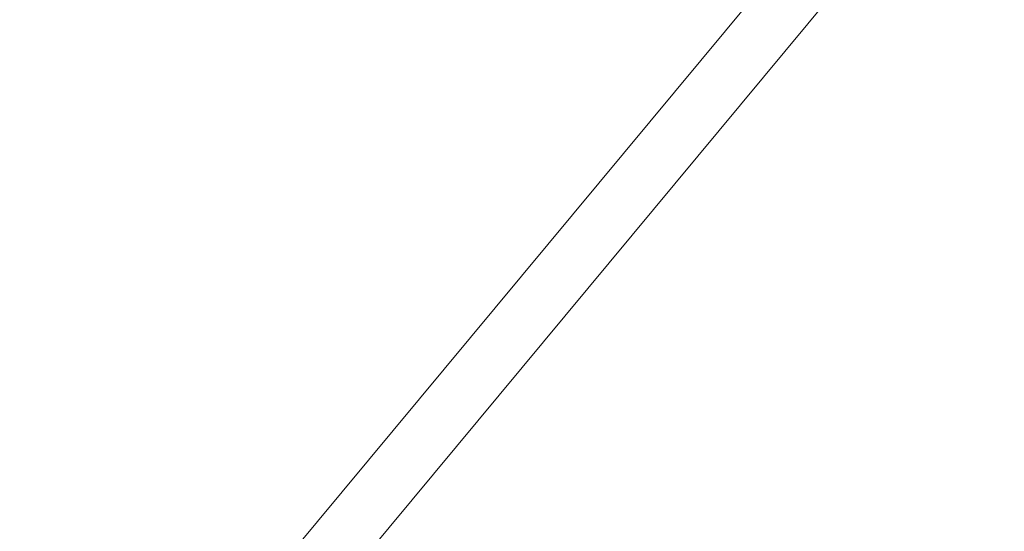
# Model space of a CAD drawing. Units: millimetres. Extents: x 1761 to 23722, y 5040 to 21993.
# Drawn here: x 5126 to 5690, y 21152 to 21446 of the extents above; entities that cross this region are included whole.
import ezdxf

# ---------------------------------------------------------------- set-up
doc = ezdxf.new("R2010")
doc.units = ezdxf.units.MM
doc.header["$PDSIZE"] = -1
doc.layers.get('0').update_dxf_attribs({"color": 1})
doc.layers.add('TIPTAP', color=6, linetype='Continuous')
doc.layers.add('TIPTAP_DIM', color=9, linetype='Continuous')
doc.styles.get("Standard").update_dxf_attribs({"font": 'arial.ttf'})
doc.dimstyles.new('0000000028386F98', dxfattribs={"dimscale": 100, "dimtxt": 1, "dimasz": 1, "dimexe": 1, "dimexo": 1, "dimgap": 1, "dimtad": 1, "dimdec": 0, "dimtxsty": 'Standard', "dimblk": 'OBLIQUE', "dimcen": 2.5, "dimdle": 1, "dimadec": 0, "dimazin": 0, "dimtfac": 1, "dimtdec": 0, "dimtmove": 0, "dimatfit": 3, "dimldrblk": 'OBLIQUE', "dimfxl": 0, "dimarcsym": 0})

# ---------------------------------------------------------------- blocks, each defined once
blk = doc.blocks.new('NW102 F_side1')
at = {"layer": 'TIPTAP', "linetype": 'Continuous', "lineweight": 15}
for p, q in [((-719.79, 3121.48), (-237.28, 3702.53)), ((-326.29, 3648.09), (-745.71, 3143.01))]:
    blk.add_line(p, q, dxfattribs=at)
blk = doc.blocks.new('_Oblique')
at = {"color": 0, "linetype": 'ByBlock', "lineweight": -2}
blk.add_line((-0.5, -0.5), (0.5, 0.5), dxfattribs=at)
blk = doc.blocks.new('*D15')
at = {"layer": 'Defpoints', "color": 0}
for p in [(5385.58, 21893.48), (8078.91, 21893.48), (7387.72, 17809.36)]:
    blk.add_point(p, dxfattribs=at)
at = {"layer": 'TIPTAP_DIM', "color": 0, "linetype": 'ByBlock', "lineweight": -2}
for p, q in [((8078.91, 17709.36), (8078.91, 21993.48)), ((7978.91, 21893.48), (8178.91, 21893.48)), ((7978.91, 17809.36), (8178.91, 17809.36))]:
    blk.add_line(p, q, dxfattribs=at)
at = {"layer": 'TIPTAP_DIM', "color": 0, "lineweight": -2, "xscale": 100, "yscale": 100, "zscale": 100}
for p, rotation in [((8078.91, 21893.48), 90), ((8078.91, 17809.36), 270)]:
    blk.add_blockref('_Oblique', p, dxfattribs=dict(at, rotation=rotation))
at = {"layer": 'TIPTAP_DIM', "color": 0, "insert": (7927.85, 19851.42), "char_height": 100, "attachment_point": 5, "rotation": 90}
blk.add_mtext('4084', dxfattribs=at)

msp = doc.modelspace()

# ---------------------------------------------------------------- block references
at = {"layer": 'TIPTAP_DIM'}
msp.add_blockref('NW102 F_side1', (5872.17, 17809.36), dxfattribs=at)

# ---------------------------------------------------------------- dimensions: what is measured, and where the dimension line sits
dim = msp.add_linear_dim(base=(8078.91, 21893.48), p1=(7387.72, 17809.36), p2=(5385.58, 21893.48), angle=90, dimstyle='0000000028386F98', dxfattribs=at)
dim.commit()
dim.dimension.update_dxf_attribs({"geometry": '*D15', "text_midpoint": (7927.85, 19851.42)})

doc.saveas('drawing.dxf')
